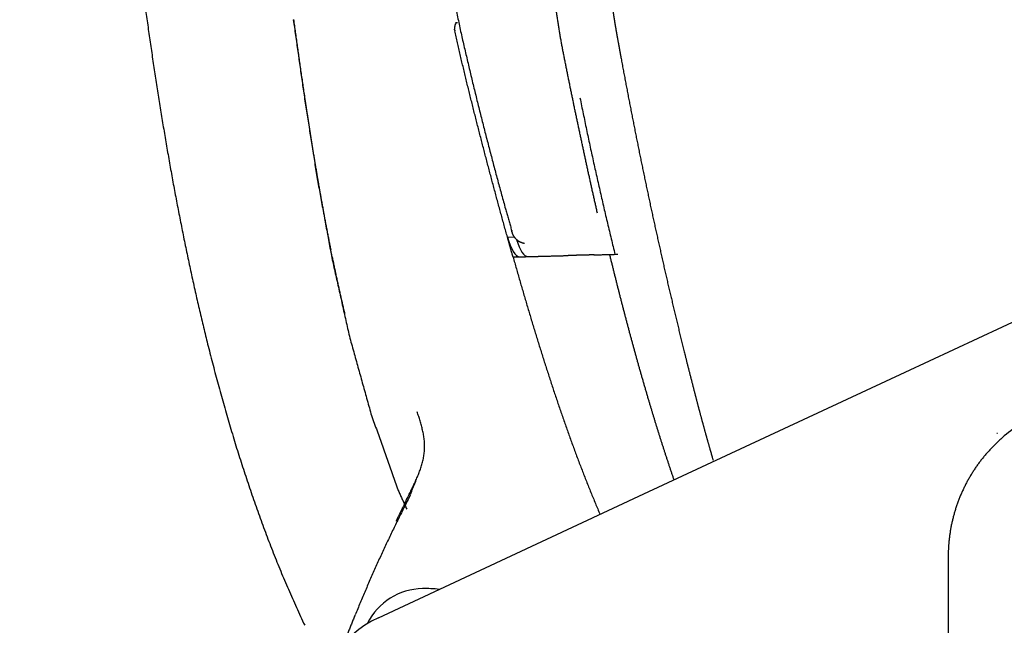
# Model space of a CAD drawing. Extents: x -676 to 165, y -150 to 444.
# Drawn here: x -551 to -535, y 205 to 215 of the extents above; entities that cross this region are included whole.
import ezdxf

# ---------------------------------------------------------------- set-up
doc = ezdxf.new("R2010")
doc.units = 0
doc.layers.get('0').update_dxf_attribs({"linetype": 'CONTINUOUS'})
doc.layers.get('DEFPOINTS').update_dxf_attribs({"linetype": 'CONTINUOUS'})
doc.layers.add('LY_1', color=7, linetype='CONTINUOUS')
doc.styles.add('MX_DIMTXSTY_2', font='txt.shx', dxfattribs={"width": 1.1, "bigfont": 'bigfont.shx'})
doc.styles.add('MX_NOTE_STANDARD', font='txt.shx', dxfattribs={"bigfont": 'bigfont.shx'})
doc.dimstyles.new('MXDIMSTYLE', dxfattribs={"dimtxt": 2.8, "dimasz": 2.5, "dimexe": 1, "dimexo": 0.5, "dimgap": 0.5, "dimtad": 1, "dimdsep": 46, "dimtxsty": 'MX_NOTE_STANDARD', "dimblk1": 'OPEN30', "dimblk2": 'OPEN30', "dimsah": 1, "dimcen": 2.5, "dimadec": 0, "dimazin": 0, "dimtfac": 1, "dimtmove": 0, "dimatfit": 3, "dimldrblk": 'OPEN30', "dimfxl": 1, "dimtzin": 0, "dimarcsym": 0})

# ---------------------------------------------------------------- blocks, each defined once
blk = doc.blocks.new('_OPEN30')
at = {"color": 0, "linetype": 'ByBlock', "lineweight": -2}
for p, q in [((-1, 0.267949), (0, 0)), ((0, 0), (-1, -0.267949)), ((0, 0), (-1, 0))]:
    blk.add_line(p, q, dxfattribs=at)
blk = doc.blocks.new('*D2')
at = {"color": 7, "linetype": 'CONTINUOUS'}
for p, q in [((-388.101119, 308.142314), (-580.471145, 308.142314)), ((-579.471145, 193.142314), (-579.471145, 308.142314)), ((-388.101119, 193.142314), (-580.471145, 193.142314))]:
    blk.add_line(p, q, dxfattribs=at)
at = {"layer": 'DEFPOINTS', "color": 0, "linetype": 'CONTINUOUS'}
for p in [(-579.471145, 308.142314), (-387.601119, 308.142314), (-387.601119, 193.142314)]:
    blk.add_point(p, dxfattribs=at)
at = {"color": 7, "linetype": 'CONTINUOUS', "xscale": 8.31, "yscale": 8.31, "zscale": 8.31}
for p, rotation in [((-579.471145, 308.142314), 90), ((-579.471145, 193.142314), 270)]:
    blk.add_blockref('_OPEN30', p, dxfattribs=dict(at, rotation=rotation))
at = {"color": 7, "linetype": 'CONTINUOUS', "insert": (-583.471145, 250.642314), "char_height": 7, "attachment_point": 5, "rotation": 90, "line_spacing_factor": 0.792857, "style": 'MX_DIMTXSTY_2'}
blk.add_mtext('\\A1;2300', dxfattribs=at)

msp = doc.modelspace()

# ---------------------------------------------------------------- linework, layer by layer
at = {"layer": 'LY_1', "color": 253, "linetype": 'CONTINUOUS'}
for p, q in [((-536.638, 209.2999), (-531.0869, 211.8884)), ((-542.9634, 211.4479), (-542.8537, 211.4508)), ((-542.7134, 211.355), (-542.7124, 211.3544)), ((-542.7696, 211.1345), (-542.6397, 211.1379)), ((-540.793, 207.3624), (-536.638, 209.2999)), ((-545.0143, 205.394), (-540.793, 207.3624))]:
    msp.add_line(p, q, dxfattribs=at)
for centre, radius, start, end in [((-533.4535, 206.3713), 2.5, 115, 131.06056), ((-544.2947, 204.8577), 1, 91.09375, 153.25101), ((-544.2747, 203.8079), 2.05, 83.61162, 91.09375), ((-544.2747, 203.8079), 1.75, 115, 178.27659)]:
    msp.add_arc(centre, radius, start, end, dxfattribs=at)
for centre, major_axis, ratio, start_param, end_param in [((-542.8478, 211.6279), (0.0849, -0.4927), 0.304511, 5.0333509, 6.2389427), ((-542.7178, 211.6313), (0.0849, -0.4927), 0.304511, 5.1273305, 6.2389427), ((-542.6441, 211.5951), (0.0661, 0.2411), 0.749702, 3.1425219, 3.2451655)]:
    msp.add_ellipse(centre, major_axis=major_axis, ratio=ratio, start_param=start_param, end_param=end_param, dxfattribs=at)
for points, start_tangent, end_tangent in [([(-549.3174, 220.5197), (-549.3053, 220.3835), (-549.293, 220.2474), (-549.2806, 220.1113), (-549.2681, 219.9752), (-549.2554, 219.8391), (-549.2426, 219.703), (-549.2297, 219.567), (-549.2167, 219.431), (-549.2035, 219.2949), (-549.1903, 219.159), (-549.1769, 219.023), (-549.1634, 218.887), (-549.1497, 218.7511), (-549.136, 218.6152), (-549.1221, 218.4793), (-549.1081, 218.3434), (-549.0939, 218.2075), (-549.0796, 218.0717), (-549.0652, 217.9358), (-549.0506, 217.8), (-549.0358, 217.6643), (-549.0209, 217.5285), (-549.0058, 217.3928), (-548.9906, 217.2571), (-548.9752, 217.1214), (-548.9596, 216.9857), (-548.9438, 216.8501), (-548.9279, 216.7145), (-548.9118, 216.5789), (-548.8955, 216.4434), (-548.879, 216.3079), (-548.8623, 216.1724), (-548.8454, 216.0369), (-548.8283, 215.9015), (-548.811, 215.7661), (-548.7934, 215.6308), (-548.7757, 215.4954), (-548.7577, 215.3601), (-548.7395, 215.2249), (-548.7211, 215.0896), (-548.7024, 214.9544), (-548.6835, 214.8193), (-548.6644, 214.6842), (-548.645, 214.5491), (-548.6253, 214.414), (-548.6054, 214.279), (-548.5852, 214.144), (-548.5647, 214.0091), (-548.544, 213.8741), (-548.5229, 213.7391), (-548.5015, 213.6042), (-548.4799, 213.4692), (-548.4579, 213.3343), (-548.4356, 213.1993), (-548.413, 213.0645), (-548.39, 212.9296), (-548.3668, 212.7948), (-548.3431, 212.6601), (-548.3192, 212.5254), (-548.2948, 212.3907), (-548.2701, 212.2561), (-548.2451, 212.1216), (-548.2197, 211.9872), (-548.1938, 211.8528), (-548.1676, 211.7184), (-548.141, 211.5842), (-548.114, 211.45), (-548.0866, 211.3159), (-548.0588, 211.1819), (-548.0305, 211.048), (-548.0018, 210.9142), (-547.9726, 210.7805), (-547.943, 210.6468), (-547.913, 210.5133), (-547.8824, 210.3798), (-547.8514, 210.2465), (-547.8199, 210.1133), (-547.7879, 209.9801), (-547.7553, 209.8471), (-547.7223, 209.7142)], (0.0883957, -0.9960854), (0.2432378, -0.9699667)), ([(-544.1107, 217.6565), (-544.0972, 217.5369), (-544.0836, 217.4174), (-544.07, 217.2979), (-544.0563, 217.1784), (-544.0426, 217.0588), (-544.0288, 216.9393), (-544.015, 216.8198), (-544.0012, 216.7003), (-543.9872, 216.5808), (-543.9732, 216.4613), (-543.959, 216.3418), (-543.9445, 216.2224), (-543.9299, 216.103), (-543.915, 215.9836), (-543.8997, 215.8643), (-543.884, 215.7451), (-543.8676, 215.6261), (-543.8506, 215.5072), (-543.8326, 215.3886), (-543.8137, 215.2704), (-543.7937, 215.1529), (-543.7724, 215.0362), (-543.7498, 214.9205), (-543.7259, 214.8058), (-543.7011, 214.6919), (-543.6756, 214.5786), (-543.6496, 214.4657), (-543.6234, 214.3529), (-543.5969, 214.2404), (-543.5702, 214.128), (-543.5433, 214.0156), (-543.5162, 213.9034), (-543.4888, 213.7911), (-543.4613, 213.679), (-543.4336, 213.5669), (-543.4056, 213.4549), (-543.3775, 213.343), (-543.3492, 213.2311), (-543.3207, 213.1194), (-543.2919, 213.0077), (-543.263, 212.8962), (-543.2339, 212.7848), (-543.2046, 212.6735), (-543.1752, 212.5623), (-543.1455, 212.4513), (-543.1157, 212.3404), (-543.0857, 212.2297), (-543.0555, 212.1191), (-543.0251, 212.0086), (-542.9945, 211.8982)], (0.1115521, -0.9937586), (0.2679154, -0.9634424)), ([(-541.5317, 211.8299), (-541.5466, 211.8955), (-541.5615, 211.9612), (-541.5763, 212.0269), (-541.5911, 212.0927), (-541.6058, 212.1584), (-541.6205, 212.2242), (-541.6351, 212.2901), (-541.6497, 212.3559), (-541.6643, 212.4218), (-541.6788, 212.4877), (-541.6932, 212.5537), (-541.7076, 212.6197), (-541.722, 212.6857), (-541.7363, 212.7517), (-541.7506, 212.8178), (-541.7649, 212.8838), (-541.7791, 212.95), (-541.7932, 213.0161), (-541.8073, 213.0823), (-541.8214, 213.1485), (-541.8354, 213.2147), (-541.8494, 213.2809), (-541.8634, 213.3472), (-541.8773, 213.4135), (-541.8912, 213.4799), (-541.905, 213.5462), (-541.9187, 213.6126), (-541.9325, 213.6791), (-541.9461, 213.7455), (-541.9598, 213.812), (-541.9733, 213.8784), (-541.9868, 213.9449), (-542.0003, 214.0115), (-542.0137, 214.078), (-542.0271, 214.1446), (-542.0404, 214.2112), (-542.0536, 214.2778), (-542.0668, 214.3444), (-542.0798, 214.4111), (-542.0925, 214.478), (-542.105, 214.545), (-542.117, 214.6123), (-542.1286, 214.6798), (-542.1397, 214.7475), (-542.1506, 214.8153), (-542.1612, 214.8833), (-542.1718, 214.9513), (-542.1822, 215.0194), (-542.1926, 215.0874), (-542.2031, 215.1555), (-542.2134, 215.2235), (-542.2238, 215.2916), (-542.2341, 215.3596), (-542.2443, 215.4277), (-542.2545, 215.4958), (-542.2647, 215.5639), (-542.2748, 215.632), (-542.2848, 215.7001), (-542.2948, 215.7682), (-542.3048, 215.8363), (-542.3147, 215.9044), (-542.3245, 215.9726), (-542.3343, 216.0407), (-542.3441, 216.1089), (-542.3538, 216.177), (-542.3634, 216.2452), (-542.373, 216.3134), (-542.3826, 216.3815), (-542.3921, 216.4497), (-542.4015, 216.5179), (-542.4109, 216.5862), (-542.4203, 216.6544), (-542.4296, 216.7226), (-542.4389, 216.7908), (-542.4482, 216.8591), (-542.4574, 216.9273), (-542.4666, 216.9956), (-542.4757, 217.0638), (-542.4848, 217.1321), (-542.4938, 217.2003), (-542.5029, 217.2686), (-542.5118, 217.3369), (-542.5208, 217.4051), (-542.5297, 217.4734), (-542.5386, 217.5417)], (-0.222035, 0.9750387), (-0.1289052, 0.9916569)), ([(-541.2872, 215.0526), (-541.2862, 215.0465), (-541.2853, 215.0403), (-541.2844, 215.0341), (-541.2834, 215.0279), (-541.2825, 215.0218), (-541.2816, 215.0156), (-541.2806, 215.0094), (-541.2797, 215.0033), (-541.2788, 214.9971), (-541.2778, 214.991), (-541.2769, 214.9848), (-541.276, 214.9787), (-541.275, 214.9726), (-541.2741, 214.9664), (-541.2731, 214.9603), (-541.2722, 214.9542), (-541.2712, 214.9481), (-541.2703, 214.942), (-541.2694, 214.9359), (-541.2684, 214.9299), (-541.2675, 214.9238), (-541.2665, 214.9178), (-541.2656, 214.9118), (-541.2647, 214.9059), (-541.2637, 214.9)], (0.147712, -0.9890304), (0.1556634, -0.9878102)), ([(-546.3686, 214.9056), (-546.3326, 214.6525), (-546.2965, 214.3994), (-546.2605, 214.1462), (-546.2245, 213.8931), (-546.1885, 213.64)], (0.1408926, -0.9900249), (0.1408926, -0.9900249)), ([(-546.3656, 214.9079), (-546.3586, 214.8574), (-546.3517, 214.8069), (-546.3447, 214.7563), (-546.3377, 214.7058), (-546.3306, 214.6552), (-546.3236, 214.6047), (-546.3165, 214.5542), (-546.3095, 214.5037), (-546.3023, 214.4531), (-546.2952, 214.4026), (-546.2881, 214.3521), (-546.2809, 214.3016), (-546.2737, 214.251), (-546.2665, 214.2005), (-546.2592, 214.15), (-546.252, 214.0995), (-546.2447, 214.0489), (-546.2373, 213.9984), (-546.23, 213.9479), (-546.2226, 213.8974), (-546.2152, 213.8469), (-546.2077, 213.7964), (-546.2002, 213.7459), (-546.1927, 213.6954), (-546.1852, 213.6448)], (0.1362278, -0.9906775), (0.1479519, -0.9889946)), ([(-543.8029, 214.7463), (-543.8027, 214.7508), (-543.8024, 214.7552), (-543.8021, 214.7596), (-543.8018, 214.764), (-543.8014, 214.7683), (-543.801, 214.7725), (-543.8006, 214.7767), (-543.8001, 214.7808), (-543.7996, 214.7848), (-543.7991, 214.7887), (-543.7985, 214.7925), (-543.798, 214.7963), (-543.7973, 214.7999), (-543.7967, 214.8035), (-543.7961, 214.807), (-543.7954, 214.8104), (-543.7947, 214.8136), (-543.7939, 214.8168), (-543.7932, 214.8199), (-543.7924, 214.8228), (-543.7916, 214.8256), (-543.791, 214.8277), (-543.7905, 214.8292), (-543.79, 214.8307), (-543.7895, 214.8322), (-543.7889, 214.8337), (-543.7883, 214.8352), (-543.7876, 214.8366), (-543.7869, 214.838), (-543.7862, 214.8395), (-543.7853, 214.8409), (-543.7844, 214.8424), (-543.7834, 214.8439), (-543.7823, 214.8454), (-543.7811, 214.8469), (-543.7798, 214.8484), (-543.7784, 214.85), (-543.7769, 214.8517), (-543.7753, 214.8534), (-543.7735, 214.8551)], (0.0505382, 0.9987221), (0.7243087, 0.6894759)), ([(-543.7571, 214.8555), (-543.7593, 214.8555), (-543.7614, 214.8555), (-543.7635, 214.8555), (-543.7657, 214.8555), (-543.7678, 214.8555), (-543.7699, 214.8555), (-543.7721, 214.8555), (-543.7742, 214.8555), (-543.7764, 214.8555), (-543.7785, 214.8555), (-543.7806, 214.8555), (-543.7828, 214.8555), (-543.7849, 214.8555), (-543.787, 214.8555), (-543.7892, 214.8555)], (-0.9999981, -0.0019598), (-0.9999978, -0.002102)), ([(-541.2637, 214.9), (-541.2633, 214.8971), (-541.2628, 214.8942), (-541.2624, 214.8913), (-541.2619, 214.8885), (-541.2615, 214.8856), (-541.261, 214.8828), (-541.2606, 214.8799), (-541.2601, 214.8771), (-541.2596, 214.8742), (-541.2592, 214.8714), (-541.2587, 214.8686), (-541.2583, 214.8657), (-541.2578, 214.8628), (-541.2573, 214.86), (-541.2569, 214.8571), (-541.2564, 214.8543), (-541.2559, 214.8514), (-541.2555, 214.8485), (-541.255, 214.8456), (-541.2545, 214.8428), (-541.2541, 214.8399), (-541.2536, 214.837), (-541.2531, 214.8341), (-541.2526, 214.8312), (-541.2522, 214.8284)], (0.1556492, -0.9878124), (0.163803, -0.9864931)), ([(-541.2522, 214.8284), (-541.2513, 214.823), (-541.2504, 214.8176), (-541.2495, 214.8122), (-541.2486, 214.8068), (-541.2476, 214.8014), (-541.2467, 214.796), (-541.2458, 214.7906), (-541.2449, 214.7851), (-541.244, 214.7797), (-541.243, 214.7743), (-541.2421, 214.7688), (-541.2412, 214.7633), (-541.2402, 214.7578), (-541.2393, 214.7523), (-541.2383, 214.7467), (-541.2373, 214.7412), (-541.2364, 214.7356), (-541.2354, 214.73), (-541.2344, 214.7245), (-541.2334, 214.7189), (-541.2325, 214.7133), (-541.2315, 214.7077), (-541.2305, 214.7021), (-541.2295, 214.6966), (-541.2285, 214.691), (-541.2275, 214.6854), (-541.2265, 214.6798), (-541.2255, 214.6742), (-541.2245, 214.6686), (-541.2235, 214.663), (-541.2225, 214.6573), (-541.2215, 214.6517), (-541.2205, 214.6461), (-541.2195, 214.6404), (-541.2185, 214.6347), (-541.2174, 214.629), (-541.2164, 214.6233), (-541.2154, 214.6176), (-541.2144, 214.6118), (-541.2133, 214.6061)], (0.1638139, -0.9864913), (0.1770081, -0.9842094)), ([(-543.8029, 214.7463), (-543.8026, 214.7429), (-543.8023, 214.7396), (-543.8021, 214.7362), (-543.8018, 214.7329), (-543.8015, 214.7295)], (0.0884644, -0.9960793), (0.0884644, -0.9960793)), ([(-542.9634, 211.4479), (-542.9892, 211.5408), (-543.0149, 211.6337), (-543.0404, 211.7267), (-543.0659, 211.8197), (-543.0913, 211.9128), (-543.1166, 212.006), (-543.1418, 212.0992), (-543.1669, 212.1924), (-543.1919, 212.2857), (-543.2169, 212.379), (-543.2417, 212.4724), (-543.2665, 212.5658), (-543.2911, 212.6593), (-543.3157, 212.7528), (-543.3402, 212.8463), (-543.3645, 212.9399), (-543.3888, 213.0336), (-543.4129, 213.1273), (-543.4369, 213.221), (-543.4608, 213.3149), (-543.4846, 213.4087), (-543.5083, 213.5027), (-543.5318, 213.5966), (-543.5552, 213.6907), (-543.5784, 213.7848), (-543.6015, 213.8789), (-543.6244, 213.9732), (-543.6472, 214.0674), (-543.6698, 214.1618), (-543.6923, 214.2562), (-543.7145, 214.3507), (-543.7366, 214.4453), (-543.7584, 214.54), (-543.78, 214.6347), (-543.8015, 214.7295)], (-0.2681175, 0.9633862), (-0.219367, 0.9756424)), ([(-541.2133, 214.6061), (-541.2111, 214.5935), (-541.2088, 214.5808), (-541.2065, 214.5681), (-541.2041, 214.5554), (-541.2018, 214.5426), (-541.1995, 214.5299), (-541.1972, 214.5171), (-541.1948, 214.5043), (-541.1925, 214.4916), (-541.1901, 214.4788), (-541.1878, 214.4661), (-541.1855, 214.4533), (-541.1831, 214.4405), (-541.1808, 214.4278), (-541.1785, 214.415), (-541.1761, 214.4023), (-541.1738, 214.3896), (-541.1715, 214.3768), (-541.1692, 214.3641), (-541.1668, 214.3514), (-541.1645, 214.3387), (-541.1622, 214.326), (-541.1599, 214.3133), (-541.1575, 214.3006), (-541.1552, 214.288)], (0.1770501, -0.9842018), (0.1803217, -0.9836077)), ([(-541.1552, 214.288), (-541.1393, 214.2014), (-541.1231, 214.1143), (-541.1069, 214.0275), (-541.0905, 213.9407), (-541.0741, 213.854), (-541.0576, 213.7673), (-541.041, 213.6807), (-541.0243, 213.5941), (-541.0075, 213.5076), (-540.9907, 213.4211), (-540.9737, 213.3346), (-540.9567, 213.2482), (-540.9396, 213.1619), (-540.9224, 213.0756), (-540.9051, 212.9893), (-540.8877, 212.9031), (-540.8703, 212.817), (-540.8527, 212.7309), (-540.8351, 212.6448), (-540.8174, 212.5588), (-540.7996, 212.4729), (-540.7817, 212.387), (-540.7637, 212.3011), (-540.7457, 212.2153), (-540.7275, 212.1296), (-540.7093, 212.0439), (-540.6909, 211.9583), (-540.6725, 211.8727), (-540.654, 211.7872), (-540.6354, 211.7017), (-540.6168, 211.6163), (-540.598, 211.531), (-540.5791, 211.4457), (-540.5602, 211.3604), (-540.5412, 211.2752), (-540.5221, 211.1901), (-540.5029, 211.105), (-540.4836, 211.02), (-540.4642, 210.9351), (-540.4447, 210.8502), (-540.4252, 210.7654), (-540.4055, 210.6806), (-540.3858, 210.5959), (-540.366, 210.5112), (-540.3461, 210.4266), (-540.3261, 210.3421), (-540.306, 210.2576), (-540.2858, 210.1732), (-540.2655, 210.0888), (-540.2452, 210.0045), (-540.2247, 209.9202), (-540.2042, 209.836), (-540.1835, 209.7519), (-540.1628, 209.6679), (-540.142, 209.584)], (0.180373, -0.9835983), (0.2411578, -0.9704859)), ([(-546.1884, 213.64), (-546.1485, 213.3874), (-546.1085, 213.1349), (-546.0685, 212.8823), (-546.0285, 212.6298), (-545.9886, 212.3772)], (0.1563431, -0.9877028), (0.1563431, -0.9877028)), ([(-546.1852, 213.6448), (-546.1838, 213.6357), (-546.1825, 213.6265), (-546.1811, 213.6173), (-546.1797, 213.6081), (-546.1783, 213.5989), (-546.1769, 213.5897), (-546.1756, 213.5806), (-546.1742, 213.5714), (-546.1728, 213.5622), (-546.1714, 213.553), (-546.17, 213.5438), (-546.1686, 213.5346), (-546.1672, 213.5254), (-546.1659, 213.5163), (-546.1645, 213.5071), (-546.1631, 213.4979), (-546.1617, 213.4887), (-546.1603, 213.4795), (-546.1589, 213.4703), (-546.1575, 213.4612), (-546.1561, 213.452), (-546.1547, 213.4428), (-546.1533, 213.4336), (-546.1519, 213.4244), (-546.1505, 213.4152)], (0.1479564, -0.9889939), (0.1510157, -0.9885314)), ([(-541.8095, 213.6619), (-541.784, 213.5363), (-541.7583, 213.4108), (-541.7324, 213.2854), (-541.7063, 213.1601), (-541.6798, 213.035), (-541.6532, 212.91), (-541.6262, 212.7851), (-541.599, 212.6604), (-541.5716, 212.5358), (-541.5439, 212.4113), (-541.5159, 212.2869), (-541.4876, 212.1627), (-541.4591, 212.0386), (-541.4303, 211.9146), (-541.4013, 211.7908), (-541.372, 211.667), (-541.3425, 211.5434), (-541.3128, 211.4199), (-541.2829, 211.2965), (-541.2528, 211.1733)], (0.1974475, -0.9803135), (0.2379598, -0.971275)), ([(-546.1505, 213.4152), (-546.14, 213.3465), (-546.1293, 213.2777), (-546.1187, 213.2089), (-546.1079, 213.1402), (-546.0971, 213.0715), (-546.0862, 213.0027), (-546.0752, 212.934), (-546.0641, 212.8653), (-546.053, 212.7966), (-546.0417, 212.728), (-546.0304, 212.6593), (-546.019, 212.5907), (-546.0075, 212.522), (-545.9959, 212.4534), (-545.9842, 212.3848)], (0.1510046, -0.9885331), (0.1687385, -0.9856608)), ([(-545.9885, 212.3772), (-545.9421, 212.1257), (-545.8957, 211.8742), (-545.8493, 211.6227), (-545.8028, 211.3712), (-545.7564, 211.1197)], (0.1815287, -0.9833856), (0.1815287, -0.9833856)), ([(-545.9842, 212.3848), (-545.9829, 212.3776), (-545.9817, 212.3703), (-545.9804, 212.363), (-545.9792, 212.3558), (-545.9779, 212.3485), (-545.9767, 212.3412), (-545.9754, 212.334), (-545.9742, 212.3267), (-545.9729, 212.3194), (-545.9717, 212.3122), (-545.9704, 212.3049), (-545.9692, 212.2977), (-545.9679, 212.2904), (-545.9667, 212.2831), (-545.9654, 212.2759)], (0.1687481, -0.9856592), (0.1710163, -0.9852682)), ([(-545.9654, 212.2759), (-545.9535, 212.2073), (-545.9414, 212.1388), (-545.9292, 212.0703), (-545.917, 212.0018), (-545.9046, 211.9334), (-545.8921, 211.8649), (-545.8795, 211.7965), (-545.8668, 211.7281), (-545.8539, 211.6597), (-545.841, 211.5913), (-545.8279, 211.523), (-545.8146, 211.4547), (-545.8013, 211.3864), (-545.7878, 211.3181), (-545.7742, 211.2499)], (0.1710048, -0.9852702), (0.1966549, -0.9804728)), ([(-542.9939, 211.8985), (-542.9734, 211.8256), (-542.9528, 211.7526), (-542.9323, 211.6797), (-542.9117, 211.6067), (-542.8912, 211.5337)], (0.2711343, -0.9625415), (0.2711343, -0.9625415)), ([(-542.8953, 211.5328), (-542.8956, 211.5344), (-542.8958, 211.5361), (-542.8959, 211.5377), (-542.8958, 211.5394), (-542.8956, 211.5411), (-542.8953, 211.5428), (-542.8949, 211.5446), (-542.8943, 211.5464), (-542.8936, 211.5481), (-542.8927, 211.55), (-542.8917, 211.5518), (-542.8906, 211.5536), (-542.8894, 211.5555), (-542.888, 211.5574), (-542.8865, 211.5593)], (-0.2358844, 0.9717811), (0.6359485, 0.7717315)), ([(-542.8745, 211.131), (-542.8793, 211.148), (-542.8837, 211.1637), (-542.8881, 211.1794), (-542.8926, 211.1952), (-542.897, 211.2109), (-542.9015, 211.2267), (-542.9059, 211.2424), (-542.9103, 211.2582), (-542.9148, 211.274), (-542.9192, 211.2898), (-542.9236, 211.3055), (-542.9281, 211.3213), (-542.9325, 211.3372), (-542.9369, 211.353), (-542.9413, 211.3688), (-542.9457, 211.3846), (-542.9502, 211.4004), (-542.9546, 211.4162), (-542.959, 211.4321), (-542.9634, 211.4479)], (-0.2722762, 0.9622191), (-0.2681256, 0.963384)), ([(-542.8939, 211.5323), (-542.8923, 211.5261), (-542.8906, 211.5201), (-542.8887, 211.5141), (-542.8867, 211.5081), (-542.8845, 211.5023), (-542.8822, 211.4966), (-542.8797, 211.4909), (-542.8771, 211.4853), (-542.8743, 211.4798), (-542.8713, 211.4743), (-542.8682, 211.4689), (-542.8649, 211.4637), (-542.8615, 211.4584), (-542.8579, 211.4533), (-542.8542, 211.4483), (-542.8504, 211.4433), (-542.8465, 211.4385), (-542.8424, 211.4337), (-542.8382, 211.4291), (-542.8339, 211.4246), (-542.8295, 211.4201), (-542.825, 211.4158), (-542.8204, 211.4116), (-542.8156, 211.4075), (-542.8108, 211.4036), (-542.8059, 211.3997), (-542.801, 211.396), (-542.7959, 211.3924), (-542.7907, 211.389), (-542.7855, 211.3856), (-542.7802, 211.3824), (-542.7748, 211.3794), (-542.7693, 211.3764), (-542.7638, 211.3736), (-542.7582, 211.371), (-542.7525, 211.3684), (-542.7468, 211.3661), (-542.7413, 211.3639), (-542.7358, 211.3619), (-542.7306, 211.3601), (-542.7257, 211.3585), (-542.7209, 211.357), (-542.7163, 211.3557), (-542.7116, 211.3543), (-542.7027, 211.352)], (0.2371363, -0.9714764), (0.9681201, -0.2504865)), ([(-545.75, 211.1305), (-545.7516, 211.1384), (-545.7532, 211.1464), (-545.7549, 211.1544), (-545.7565, 211.1623), (-545.7581, 211.1703), (-545.7597, 211.1782), (-545.7613, 211.1862), (-545.7629, 211.1942), (-545.7645, 211.2021), (-545.7661, 211.2101), (-545.7678, 211.218), (-545.7694, 211.226), (-545.771, 211.234), (-545.7726, 211.2419), (-545.7742, 211.2499)], (-0.1984043, 0.9801203), (-0.1984043, 0.9801203)), ([(-545.7564, 211.1197), (-545.7005, 210.87), (-545.6447, 210.6203), (-545.5889, 210.3706), (-545.533, 210.121), (-545.4772, 209.8713)], (0.2182355, -0.9758961), (0.2182355, -0.9758961)), ([(-545.75, 211.1305), (-545.7426, 211.0944), (-545.7352, 211.0582), (-545.7277, 211.0221), (-545.7202, 210.986), (-545.7126, 210.95), (-545.705, 210.9139), (-545.6974, 210.8778), (-545.6897, 210.8418), (-545.682, 210.8057), (-545.6742, 210.7697), (-545.6664, 210.7337), (-545.6585, 210.6977), (-545.6506, 210.6616), (-545.6426, 210.6256), (-545.6347, 210.5897), (-545.6266, 210.5537), (-545.6185, 210.5177), (-545.6104, 210.4817), (-545.6022, 210.4458), (-545.594, 210.4098), (-545.5857, 210.3739), (-545.5774, 210.338), (-545.569, 210.3021), (-545.5606, 210.2662), (-545.5521, 210.2303)], (0.2001577, -0.9797637), (0.2305249, -0.9730664)), ([(-542.8747, 211.1316), (-542.8538, 211.1322), (-542.8325, 211.1327), (-542.8107, 211.1333), (-542.7885, 211.1339), (-542.7692, 211.1344), (-542.7496, 211.1349), (-542.7296, 211.1354), (-542.7091, 211.136), (-542.6882, 211.1365), (-542.6669, 211.1371), (-542.6451, 211.1376), (-542.6228, 211.1382), (-542.6001, 211.1388), (-542.577, 211.1394), (-542.5534, 211.14), (-542.5294, 211.1407), (-542.5072, 211.1413), (-542.4871, 211.1418), (-542.4666, 211.1423), (-542.4458, 211.1429), (-542.4245, 211.1434), (-542.4028, 211.144), (-542.3807, 211.1446), (-542.3581, 211.1452), (-542.3352, 211.1458), (-542.3119, 211.1464), (-542.2881, 211.147), (-542.264, 211.1476), (-542.2394, 211.1483), (-542.2194, 211.1488), (-542.1991, 211.1493), (-542.1783, 211.1499), (-542.157, 211.1504), (-542.1353, 211.151), (-542.1132, 211.1516), (-542.0906, 211.1522), (-542.0676, 211.1528), (-542.0441, 211.1534), (-542.0202, 211.154), (-541.9958, 211.1546)], (0.9996573, 0.0261769), (0.9996573, 0.0261769)), ([(-542.8747, 211.1316), (-542.8482, 211.0384), (-542.8217, 210.9453), (-542.795, 210.8522), (-542.7682, 210.7591), (-542.7412, 210.6662), (-542.7141, 210.5733), (-542.6869, 210.4805), (-542.6595, 210.3877), (-542.632, 210.2951), (-542.6043, 210.2025), (-542.5765, 210.11), (-542.5485, 210.0175), (-542.5203, 209.9252), (-542.4919, 209.8329), (-542.4634, 209.7408), (-542.4347, 209.6487), (-542.4058, 209.5567), (-542.3768, 209.4649), (-542.3475, 209.3731), (-542.318, 209.2814), (-542.2883, 209.1899), (-542.2583, 209.0984), (-542.2282, 209.0071), (-542.1978, 208.9159), (-542.1672, 208.8248), (-542.1363, 208.7339), (-542.1051, 208.6431), (-542.0737, 208.5524), (-542.042, 208.4618), (-542.01, 208.3715), (-541.9777, 208.2812), (-541.9451, 208.1912), (-541.9122, 208.1013), (-541.879, 208.0115), (-541.8455, 207.922), (-541.8116, 207.8326), (-541.7774, 207.7434), (-541.7428, 207.6544), (-541.7078, 207.5656), (-541.6725, 207.477), (-541.6368, 207.3887), (-541.6007, 207.3005), (-541.5642, 207.2126), (-541.5273, 207.1249), (-541.49, 207.0374)], (0.2725732, -0.9621351), (0.3948122, -0.9187618)), ([(-541.7667, 211.1606), (-541.7842, 211.1602), (-541.7992, 211.1598), (-541.812, 211.1595), (-541.8226, 211.1592), (-541.8316, 211.1589), (-541.8397, 211.1587), (-541.8472, 211.1585), (-541.8549, 211.1583), (-541.8631, 211.1581), (-541.8714, 211.1579), (-541.8796, 211.1577), (-541.8875, 211.1575), (-541.8948, 211.1573), (-541.9014, 211.1571), (-541.9073, 211.157), (-541.9127, 211.1568), (-541.9176, 211.1567), (-541.9219, 211.1566), (-541.9259, 211.1565), (-541.9294, 211.1564), (-541.9326, 211.1563), (-541.9355, 211.1562), (-541.9382, 211.1562), (-541.9406, 211.1561), (-541.9429, 211.156), (-541.9451, 211.156), (-541.9472, 211.1559), (-541.9492, 211.1559), (-541.9513, 211.1558), (-541.9533, 211.1558), (-541.9554, 211.1557), (-541.9577, 211.1556), (-541.9603, 211.1556), (-541.9632, 211.1555), (-541.9667, 211.1554), (-541.9708, 211.1553), (-541.9757, 211.1552), (-541.9814, 211.155), (-541.9881, 211.1548), (-541.9959, 211.1546)], (-0.9996579, -0.026154), (-0.9996578, -0.0261592)), ([(-541.5854, 211.1654), (-541.5916, 211.1652), (-541.5963, 211.1651), (-541.6, 211.165), (-541.6032, 211.1649), (-541.6063, 211.1648), (-541.6094, 211.1648), (-541.613, 211.1647), (-541.6178, 211.1645), (-541.6246, 211.1644), (-541.6321, 211.1642), (-541.6392, 211.164), (-541.6458, 211.1638), (-541.652, 211.1636), (-541.6577, 211.1635), (-541.663, 211.1634), (-541.6679, 211.1632), (-541.6725, 211.1631), (-541.6769, 211.163), (-541.681, 211.1629), (-541.6849, 211.1628), (-541.6887, 211.1627), (-541.6923, 211.1626), (-541.6959, 211.1625), (-541.6995, 211.1624), (-541.7031, 211.1623), (-541.7067, 211.1622), (-541.7103, 211.1621), (-541.714, 211.162), (-541.7177, 211.1619), (-541.7216, 211.1618), (-541.7255, 211.1617), (-541.7295, 211.1616), (-541.7337, 211.1615), (-541.7379, 211.1614), (-541.7423, 211.1613), (-541.7469, 211.1612), (-541.7516, 211.161), (-541.7564, 211.1609), (-541.7615, 211.1608), (-541.7667, 211.1606)], (-0.9996465, -0.0265866), (-0.9996668, -0.0258128)), ([(-541.5894, 211.1653), (-541.5651, 211.1659), (-541.5406, 211.1666), (-541.5158, 211.1672), (-541.4908, 211.1679), (-541.4656, 211.1685), (-541.4401, 211.1692), (-541.4145, 211.1699), (-541.3886, 211.1705), (-541.3625, 211.1712), (-541.3362, 211.1719)], (0.9996573, 0.0261769), (0.9996573, 0.0261769)), ([(-541.3362, 211.1719), (-541.3231, 211.1723), (-541.31, 211.1726), (-541.2969, 211.1729), (-541.2838, 211.1733), (-541.2707, 211.1736), (-541.2577, 211.174), (-541.2446, 211.1743), (-541.2315, 211.1747), (-541.2184, 211.175), (-541.2053, 211.1753)], (0.9996573, 0.0261769), (0.9996573, 0.0261769)), ([(-540.7154, 208.8533), (-540.7323, 208.9104), (-540.7491, 208.9676), (-540.7658, 209.0248), (-540.7825, 209.0821), (-540.7991, 209.1393), (-540.8156, 209.1967), (-540.832, 209.2541), (-540.8484, 209.3115), (-540.8646, 209.3689), (-540.8808, 209.4265), (-540.897, 209.484), (-540.913, 209.5416), (-540.929, 209.5993), (-540.9449, 209.657), (-540.9607, 209.7147), (-540.9765, 209.7725), (-540.9922, 209.8303), (-541.0078, 209.8882), (-541.0234, 209.9461), (-541.0389, 210.0041), (-541.0543, 210.0621), (-541.0696, 210.1202), (-541.0849, 210.1783), (-541.1002, 210.2364), (-541.1154, 210.2946), (-541.1305, 210.3528), (-541.1455, 210.4111), (-541.1605, 210.4694), (-541.1755, 210.5278), (-541.1904, 210.5861), (-541.2052, 210.6446), (-541.22, 210.703), (-541.2347, 210.7615), (-541.2494, 210.82), (-541.264, 210.8786), (-541.2785, 210.9372), (-541.293, 210.9958), (-541.3075, 211.0545), (-541.3219, 211.1132), (-541.3362, 211.1719)], (-0.2843602, 0.9587175), (-0.2369575, 0.97152)), ([(-545.4772, 209.8713), (-545.4085, 209.6247), (-545.3397, 209.3782), (-545.271, 209.1317), (-545.2023, 208.8851), (-545.1336, 208.6386)], (0.2684962, -0.9632807), (0.2684962, -0.9632807)), ([(-547.7223, 209.7142), (-547.6838, 209.5624), (-547.6447, 209.4107), (-547.6048, 209.2592), (-547.5641, 209.1079), (-547.5228, 208.9568), (-547.4806, 208.8059), (-547.4376, 208.6551), (-547.3939, 208.5046), (-547.3493, 208.3544), (-547.3039, 208.2043), (-547.2576, 208.0546), (-547.2104, 207.905), (-547.1624, 207.7558), (-547.1134, 207.6068), (-547.0635, 207.4581), (-547.0126, 207.3097), (-546.9607, 207.1616), (-546.9079, 207.0139), (-546.854, 206.8665), (-546.7991, 206.7195), (-546.7431, 206.5729), (-546.6861, 206.4267), (-546.6279, 206.2809), (-546.5686, 206.1356), (-546.5081, 205.9907), (-546.4465, 205.8463), (-546.3837, 205.7024), (-546.3196, 205.5591), (-546.2543, 205.4163), (-546.1877, 205.2741)], (0.2432296, -0.9699688), (0.4280376, -0.9037609)), ([(-540.142, 209.584), (-540.1359, 209.5591), (-540.1297, 209.5343), (-540.1234, 209.5094), (-540.1172, 209.4845), (-540.111, 209.4597), (-540.1048, 209.4348), (-540.0985, 209.41), (-540.0923, 209.3851), (-540.086, 209.3603), (-540.0797, 209.3354), (-540.0735, 209.3106), (-540.0672, 209.2858), (-540.0609, 209.2609), (-540.0546, 209.2361), (-540.0482, 209.2113), (-540.0419, 209.1864), (-540.0356, 209.1616), (-540.0292, 209.1367), (-540.0228, 209.1119), (-540.0165, 209.0871), (-540.0101, 209.0622), (-540.0037, 209.0374), (-539.9973, 209.0126), (-539.991, 208.9878), (-539.9846, 208.9631)], (0.2411577, -0.9704859), (0.250008, -0.9682438)), ([(-539.9846, 208.9631), (-539.9804, 208.9468), (-539.9762, 208.9307), (-539.972, 208.9143), (-539.9677, 208.8978), (-539.9634, 208.8813), (-539.9591, 208.8648), (-539.9548, 208.8484), (-539.9505, 208.8319), (-539.9462, 208.8154), (-539.9419, 208.799), (-539.9375, 208.7825), (-539.9332, 208.7661), (-539.9288, 208.7496), (-539.9245, 208.7332), (-539.9201, 208.7168), (-539.9157, 208.7004), (-539.9114, 208.6839), (-539.907, 208.6675), (-539.9026, 208.6511), (-539.8982, 208.6347), (-539.8938, 208.6183), (-539.8894, 208.6019), (-539.8849, 208.5855), (-539.8805, 208.5691), (-539.8761, 208.5527), (-539.8717, 208.5363), (-539.8672, 208.5199), (-539.8628, 208.5036), (-539.8583, 208.4872), (-539.8539, 208.4708), (-539.8494, 208.4545), (-539.8449, 208.4381), (-539.8404, 208.4218), (-539.8359, 208.4054), (-539.8314, 208.3891), (-539.8269, 208.3728), (-539.8224, 208.3564), (-539.8179, 208.3401), (-539.8134, 208.3238), (-539.8089, 208.3075), (-539.8043, 208.2912), (-539.7998, 208.2749), (-539.7952, 208.2586), (-539.7907, 208.2423), (-539.7861, 208.226), (-539.7815, 208.2097), (-539.7769, 208.1934), (-539.7723, 208.1771), (-539.7677, 208.1608), (-539.7631, 208.1445), (-539.7585, 208.1283), (-539.7539, 208.112), (-539.7493, 208.0957), (-539.7446, 208.0795), (-539.74, 208.0632), (-539.7353, 208.047), (-539.7307, 208.0308), (-539.726, 208.0145), (-539.7213, 207.9983), (-539.7167, 207.9821), (-539.712, 207.9659), (-539.7073, 207.9496), (-539.7026, 207.9333), (-539.6978, 207.917), (-539.693, 207.9006)], (0.2495511, -0.9683616), (0.2796368, -0.9601059)), ([(-540.3123, 207.5865), (-540.3295, 207.6367), (-540.3466, 207.6869), (-540.3635, 207.7372), (-540.3804, 207.7875), (-540.3972, 207.8378), (-540.4139, 207.8882), (-540.4305, 207.9387), (-540.447, 207.9892), (-540.4634, 208.0397), (-540.4798, 208.0903), (-540.496, 208.1409), (-540.5122, 208.1915), (-540.5283, 208.2422), (-540.5443, 208.2929), (-540.5603, 208.3437), (-540.5761, 208.3945), (-540.5919, 208.4453), (-540.6076, 208.4962), (-540.6232, 208.5471), (-540.6387, 208.5981), (-540.6541, 208.6491), (-540.6695, 208.7001), (-540.6848, 208.7512), (-540.7001, 208.8023), (-540.7154, 208.8533)], (-0.3246886, 0.945821), (-0.2865636, 0.9580612)), ([(-545.1336, 208.6386), (-545.048, 208.3973), (-544.9625, 208.156), (-544.8769, 207.9147), (-544.7914, 207.6734), (-544.7058, 207.4321)], (0.3341615, -0.9425158), (0.3341615, -0.9425158)), ([(-544.5916, 207.2221), (-544.5746, 207.2562), (-544.5576, 207.2904), (-544.5407, 207.3246), (-544.5238, 207.3588), (-544.507, 207.393), (-544.4902, 207.4272), (-544.4736, 207.4616), (-544.4573, 207.496), (-544.4411, 207.5306), (-544.4253, 207.5653), (-544.4098, 207.6001), (-544.3946, 207.6352), (-544.38, 207.6704), (-544.366, 207.7059), (-544.3527, 207.7416), (-544.3402, 207.7776), (-544.3286, 207.8139), (-544.3181, 207.8506), (-544.3087, 207.8875), (-544.3004, 207.9248), (-544.2935, 207.9623), (-544.2879, 207.9999), (-544.2837, 208.0378), (-544.281, 208.0757), (-544.2799, 208.1136), (-544.2804, 208.1516), (-544.2825, 208.1895), (-544.286, 208.2273), (-544.2909, 208.265), (-544.2971, 208.3026), (-544.3043, 208.3401), (-544.3124, 208.3773), (-544.3215, 208.4143), (-544.3312, 208.4512), (-544.3416, 208.4878), (-544.3523, 208.5243), (-544.3634, 208.5607), (-544.3747, 208.5971), (-544.3859, 208.6334), (-544.3971, 208.6698)], (0.4447481, 0.8956557), (-0.2919824, 0.9564237)), ([(-535.0957, 208.2564), (-535.1417, 208.2152), (-535.1867, 208.173), (-535.2306, 208.1297), (-535.2733, 208.0853), (-535.3149, 208.04), (-535.3554, 207.9937), (-535.3946, 207.9465), (-535.4327, 207.8984), (-535.4696, 207.8493), (-535.5052, 207.7995), (-535.5396, 207.7488), (-535.5727, 207.6973), (-535.6046, 207.6451), (-535.6351, 207.5921), (-535.6643, 207.5385), (-535.6921, 207.4842), (-535.7186, 207.4292), (-535.7438, 207.3736), (-535.7676, 207.3173), (-535.79, 207.2604), (-535.8111, 207.2028), (-535.8307, 207.1448), (-535.849, 207.0864), (-535.8658, 207.0276), (-535.8811, 206.9687), (-535.8949, 206.9096), (-535.9072, 206.8504), (-535.9181, 206.791), (-535.9275, 206.7315), (-535.9354, 206.6718), (-535.9419, 206.612), (-535.947, 206.552), (-535.9506, 206.4919), (-535.9528, 206.4317), (-535.9535, 206.3713)], (-0.7539939, -0.6568814), (0.0000415, -1)), ([(-535.1685, 208.3266), (-535.1708, 208.3262), (-535.1732, 208.3257), (-535.1755, 208.3253), (-535.1779, 208.3248), (-535.1802, 208.3244)], (-0.9823044, -0.1872915), (-0.9823044, -0.1872915)), ([(-544.413, 207.5929), (-544.4228, 207.5698), (-544.4325, 207.5463), (-544.4423, 207.5224), (-544.452, 207.4983), (-544.4618, 207.4739), (-544.4716, 207.4491), (-544.4814, 207.4241), (-544.4912, 207.3987), (-544.501, 207.373), (-544.5109, 207.347)], (-0.3891865, -0.921159), (-0.3520305, -0.9359885)), ([(-544.5078, 207.3421), (-544.6033, 207.1556), (-544.6971, 206.9683), (-544.789, 206.7802), (-544.8792, 206.5911), (-544.9677, 206.4012), (-545.0543, 206.2104), (-545.1392, 206.0188), (-545.2223, 205.8262), (-545.3037, 205.6328), (-545.3832, 205.4385)], (-0.4601341, -0.8878494), (-0.3746849, -0.9271522)), ([(-544.7058, 207.432), (-544.6775, 207.3702), (-544.6492, 207.3084), (-544.621, 207.2465), (-544.5927, 207.1847), (-544.5644, 207.1229)], (0.4158941, -0.9094131), (0.4158941, -0.9094131)), ([(-544.5916, 207.2221), (-544.5988, 207.2076), (-544.606, 207.1931), (-544.6132, 207.1785), (-544.6204, 207.164), (-544.6275, 207.1495), (-544.6347, 207.1349), (-544.6419, 207.1204), (-544.649, 207.1059), (-544.6562, 207.0913), (-544.6633, 207.0768), (-544.6704, 207.0622), (-544.6775, 207.0476), (-544.6846, 207.033), (-544.6917, 207.0185), (-544.6987, 207.0039), (-544.7058, 206.9893), (-544.7128, 206.9747), (-544.7198, 206.9601), (-544.7268, 206.9454), (-544.7338, 206.9308)], (-0.4446368, -0.895711), (-0.431552, -0.902088)), ([(-535.9535, 206.3713), (-535.9535, 206.3183), (-535.9535, 206.2654), (-535.9535, 206.2125), (-535.9535, 206.1596), (-535.9535, 206.1069), (-535.9535, 206.0541), (-535.9535, 206.0014), (-535.9535, 205.9487), (-535.9535, 205.8961), (-535.9535, 205.8435), (-535.9535, 205.7909), (-535.9535, 205.7384), (-535.9535, 205.6859), (-535.9535, 205.6334), (-535.9535, 205.5809), (-535.9535, 205.5284), (-535.9535, 205.4759), (-535.9535, 205.4234), (-535.9535, 205.371), (-535.9535, 205.3185), (-535.9535, 205.266), (-535.9535, 205.2136), (-535.9535, 205.1611), (-535.9535, 205.1086), (-535.9535, 205.0561), (-535.9535, 205.0035), (-535.9535, 204.951), (-535.9535, 204.8984), (-535.9535, 204.8458), (-535.9535, 204.7931), (-535.9535, 204.7404), (-535.9535, 204.6877), (-535.9535, 204.635), (-535.9535, 204.5822), (-535.9535, 204.5293)], (0, -1), (-0.0000007, -1)), ([(-545.3871, 205.4365), (-545.4135, 205.3733), (-545.4393, 205.3099), (-545.4644, 205.2463), (-545.489, 205.1824), (-545.513, 205.1183), (-545.5365, 205.0539), (-545.5594, 204.9893), (-545.5818, 204.9245), (-545.6037, 204.8595), (-545.6252, 204.7943), (-545.6462, 204.7288), (-545.6667, 204.6631), (-545.6868, 204.5972), (-545.7064, 204.5311), (-545.7253, 204.4648), (-545.7435, 204.3982), (-545.761, 204.3313), (-545.7776, 204.2641), (-545.7933, 204.1966), (-545.808, 204.1289), (-545.8216, 204.0608), (-545.8341, 203.9924), (-545.8453, 203.9237), (-545.8554, 203.8546), (-545.864, 203.7854)], (-0.3900082, -0.9208114), (-0.1146538, -0.9934055))]:
    msp.add_spline(points, degree=3, dxfattribs=dict(at, start_tangent=start_tangent, end_tangent=end_tangent))

# ---------------------------------------------------------------- dimensions: what is measured, and where the dimension line sits
at = {"layer": 'LY_1', "color": 7, "linetype": 'CONTINUOUS'}
dim = msp.add_linear_dim(base=(-579.4711, 308.1423), p1=(-387.6011, 193.1423), p2=(-387.6011, 308.1423), angle=90, dimstyle='MXDIMSTYLE', override={"dimtxt": 7, "dimasz": 8.31, "dimdec": 1, "dimlfac": 20, "dimtxsty": 'MX_DIMTXSTY_2', "dimtzin": 8}, dxfattribs=at)
dim.commit()
dim.dimension.update_dxf_attribs({"geometry": '*D2', "text_midpoint": (-579.4711, 250.6423), "dimtype": 128})

doc.saveas('drawing.dxf')
